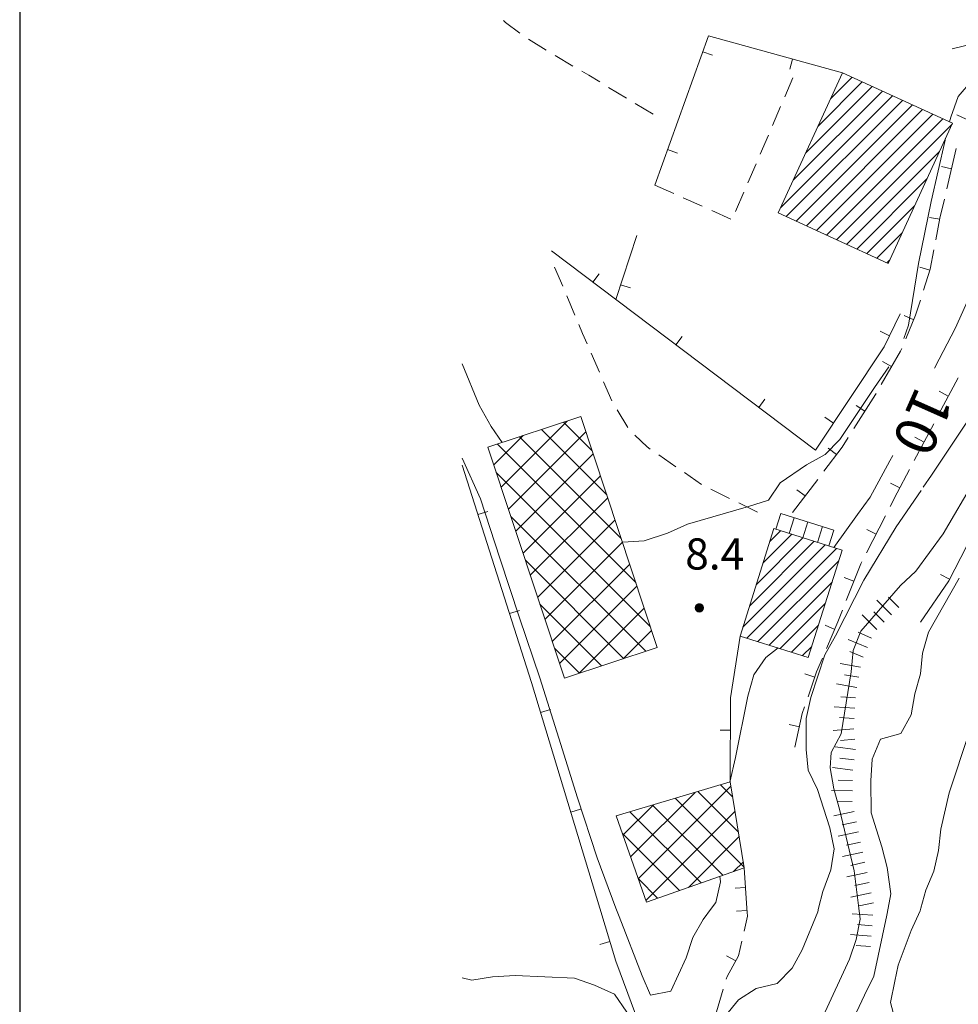
# Model space of a CAD drawing. Extents: x 1575756 to 3198670, y 4727303 to 9483133.
# Drawn here: x 3197785 to 3197875, y 9481875 to 9481969 of the extents above; entities that cross this region are included whole.
import ezdxf

# ---------------------------------------------------------------- set-up
doc = ezdxf.new("R2010")
doc.units = 0
doc.header["$MEASUREMENT"] = 0
doc.layers.get('0').update_dxf_attribs({"linetype": 'CONTINUOUS'})
doc.layers.add('Scrittura', color=7, linetype='CONTINUOUS')
doc.layers.add('zF09', color=7, linetype='CONTINUOUS', lineweight=9)
doc.layers.add('zf17', color=7, linetype='CONTINUOUS', lineweight=9)
doc.styles.add('GENERATED_STYLE_1', font='TAHOMA.TTF')

# ---------------------------------------------------------------- blocks, each defined once
blk = doc.blocks.new('messana')
at = {"color": 2, "linetype": 'Continuous'}
blk.add_line((1598788.726, 4741374.143), (1598788.726, 4740774.143), dxfattribs=at)
at = {"layer": 'zF09', "color": 2, "linetype": 'Continuous'}
for p, q in [((1598853.747, 4740951.133), (1598854.547, 4740951.133)), ((1598853.748, 4740951.153), (1598854.546, 4740951.153)), ((1598853.748, 4740951.113), (1598854.547, 4740951.113)), ((1598853.75, 4740951.173), (1598854.545, 4740951.173)), ((1598853.753, 4740951.193), (1598854.542, 4740951.193)), ((1598853.756, 4740951.213), (1598854.538, 4740951.213)), ((1598853.761, 4740951.233), (1598854.533, 4740951.233)), ((1598853.767, 4740951.253), (1598854.527, 4740951.253)), ((1598853.774, 4740951.273), (1598854.52, 4740951.273)), ((1598853.783, 4740951.293), (1598854.512, 4740951.293)), ((1598853.792, 4740951.313), (1598854.502, 4740951.313)), ((1598853.804, 4740951.333), (1598854.491, 4740951.333)), ((1598853.816, 4740951.353), (1598854.478, 4740951.353)), ((1598853.831, 4740951.373), (1598854.464, 4740951.373)), ((1598853.847, 4740951.393), (1598854.447, 4740951.393)), ((1598853.866, 4740951.413), (1598854.428, 4740951.413)), ((1598853.888, 4740951.433), (1598854.406, 4740951.433)), ((1598853.914, 4740951.453), (1598854.381, 4740951.453)), ((1598853.944, 4740951.473), (1598854.35, 4740951.473)), ((1598853.983, 4740951.493), (1598854.312, 4740951.493)), ((1598854.037, 4740951.513), (1598854.257, 4740951.513)), ((1598853.749, 4740951.093), (1598854.546, 4740951.093)), ((1598853.751, 4740951.073), (1598854.543, 4740951.073)), ((1598853.754, 4740951.053), (1598854.54, 4740951.053)), ((1598853.759, 4740951.033), (1598854.536, 4740951.033)), ((1598853.764, 4740951.013), (1598854.53, 4740951.013)), ((1598853.771, 4740950.993), (1598854.524, 4740950.993)), ((1598853.779, 4740950.973), (1598854.516, 4740950.973)), ((1598853.788, 4740950.953), (1598854.507, 4740950.953)), ((1598853.798, 4740950.933), (1598854.496, 4740950.933)), ((1598853.81, 4740950.913), (1598854.484, 4740950.913)), ((1598853.824, 4740950.893), (1598854.471, 4740950.893)), ((1598853.839, 4740950.873), (1598854.455, 4740950.873)), ((1598853.857, 4740950.853), (1598854.437, 4740950.853)), ((1598853.878, 4740950.833), (1598854.417, 4740950.833)), ((1598853.901, 4740950.813), (1598854.393, 4740950.813)), ((1598853.929, 4740950.793), (1598854.365, 4740950.793)), ((1598853.964, 4740950.773), (1598854.331, 4740950.773)), ((1598854.009, 4740950.753), (1598854.285, 4740950.753)), ((1598854.087, 4740950.733), (1598854.208, 4740950.733))]:
    blk.add_line(p, q, dxfattribs=at)
at = {"layer": 'zF09', "color": 2, "linetype": 'Continuous', "flags": 128}
for points in [[(1598878.488, 4741004.939), (1598883.087, 4741006.059), (1598884.997, 4741010.059), (1598895.867, 4741031.209), (1598909.817, 4741027.999)], [(1598875.707, 4740962.759), (1598876.497, 4740963.909), (1598879.837, 4740968.909), (1598881.408, 4740971.889), (1598881.758, 4740973.939), (1598882.377, 4740976.099), (1598883.377, 4740977.939), (1598884.807, 4740981.429), (1598887.477, 4740986.889), (1598890.678, 4740992.049), (1598894.317, 4740996.919), (1598898.357, 4741001.429), (1598900.077, 4741002.529), (1598902.017, 4741003.289), (1598903.477, 4741004.789), (1598905.097, 4741005.989), (1598906.988, 4741006.809), (1598909.008, 4741007.239), (1598914.988, 4741008.189), (1598917.097, 4741008.759), (1598918.988, 4741009.519), (1598921.718, 4741010.299), (1598923.747, 4741010.559), (1598927.037, 4741010.939)], [(1598836.882, 4741006.453), (1598835.497, 4741007.489), (1598835.289, 4741007.662)], [(1598867.928, 4741002.639), (1598855.028, 4741006.189), (1598849.857, 4740991.829)], [(1598839.401, 4741004.828), (1598837.697, 4741005.875)], [(1598841.98, 4741003.296), (1598840.258, 4741004.313)], [(1598854.479, 4741004.664), (1598855.42, 4741004.325)], [(1598880.678, 4740963.469), (1598877.627, 4740958.249), (1598874.977, 4740954.649), (1598873.508, 4740953.289), (1598869.687, 4740948.889), (1598868.948, 4740947.029), (1598868.767, 4740944.979), (1598867.798, 4740938.989), (1598866.847, 4740937.199), (1598866.747, 4740935.739), (1598867.087, 4740933.709), (1598867.647, 4740931.759), (1598869.048, 4740925.819), (1598869.497, 4740922.219)], [(1598863.107, 4741003.965), (1598862.842, 4741003.001)], [(1598844.555, 4741001.758), (1598843.497, 4741002.399), (1598842.841, 4741002.787)], [(1598875.437, 4740949.749), (1598878.147, 4740953.719), (1598885.587, 4740968.139), (1598885.887, 4740969.039), (1598886.067, 4740971.239), (1598886.218, 4740973.879), (1598886.548, 4740976.539), (1598887.137, 4740979.009), (1598887.727, 4740981.169), (1598888.528, 4740983.599), (1598889.408, 4740985.579), (1598890.747, 4740987.479), (1598892.448, 4740989.239), (1598895.218, 4740991.839), (1598902.028, 4740998.179), (1598906.817, 4741001.759), (1598909.968, 4741002.689), (1598912.867, 4741003.039), (1598917.397, 4741002.919)], [(1598887.517, 4741002.869), (1598886.408, 4741001.709), (1598884.397, 4741001.529), (1598882.437, 4741002.149), (1598880.428, 4741001.959), (1598879.067, 4741000.369), (1598878.347, 4740998.369), (1598878.238, 4740997.909)], [(1598862.368, 4741000.325), (1598863.158, 4741002.162)], [(1598869.826, 4741001.767), (1598865.578, 4740997.518)], [(1598866.777, 4741000.132), (1598868.857, 4741002.212)], [(1598847.121, 4741000.203), (1598845.411, 4741001.239)], [(1598861.98, 4740989.678), (1598872.735, 4741000.433)], [(1598871.765, 4741000.877), (1598863.179, 4740992.292)], [(1598864.379, 4740994.905), (1598870.796, 4741001.322)], [(1598849.687, 4740998.649), (1598847.977, 4740999.685)], [(1598873.704, 4740999.988), (1598862.51, 4740988.794)], [(1598863.479, 4740988.349), (1598874.673, 4740999.543)], [(1598861.183, 4740997.569), (1598861.973, 4740999.406)], [(1598875.642, 4740999.098), (1598864.448, 4740987.903)], [(1598865.417, 4740987.458), (1598876.612, 4740998.653)], [(1598888.937, 4740998.569), (1598888.508, 4740997.789), (1598885.747, 4740992.429), (1598882.798, 4740987.129), (1598881.247, 4740983.509), (1598878.778, 4740978.029), (1598877.227, 4740975.069), (1598876.778, 4740974.219)], [(1598879.834, 4740998.181), (1598878.921, 4740998.589)], [(1598877.581, 4740998.208), (1598866.387, 4740987.013)], [(1598867.355, 4740986.568), (1598878.475, 4740997.688)], [(1598859.998, 4740994.813), (1598860.788, 4740996.65)], [(1598879.167, 4740953.989), (1598876.198, 4740948.779), (1598875.627, 4740946.779), (1598875.448, 4740944.769), (1598874.877, 4740942.849), (1598874.548, 4740940.839), (1598873.557, 4740939.039), (1598871.577, 4740938.479), (1598870.787, 4740936.579), (1598870.667, 4740934.489), (1598870.698, 4740931.389), (1598871.718, 4740928.119), (1598872.218, 4740926.149), (1598872.577, 4740923.609), (1598872.327, 4740922.219)], [(1598877.847, 4740996.339), (1598877.807, 4740996.159), (1598876.457, 4740990.249), (1598875.238, 4740984.289), (1598874.287, 4740978.339), (1598873.817, 4740977.069)], [(1598851.091, 4740995.255), (1598852.032, 4740994.917)], [(1598877.273, 4740995.071), (1598868.325, 4740986.123)], [(1598877.963, 4740991.459), (1598878.874, 4740995.354)], [(1598858.813, 4740992.057), (1598859.603, 4740993.894)], [(1598878.418, 4740993.406), (1598877.445, 4740993.634)], [(1598869.293, 4740985.678), (1598876.07, 4740992.454)], [(1598849.857, 4740991.829), (1598851.683, 4740991.013)], [(1598857.628, 4740989.3), (1598858.418, 4740991.138)], [(1598852.596, 4740990.605), (1598854.423, 4740989.789)], [(1598876.905, 4740986.573), (1598877.307, 4740988.659), (1598877.735, 4740990.485)], [(1598855.336, 4740989.381), (1598857.162, 4740988.565)], [(1598874.867, 4740989.837), (1598870.262, 4740985.232)], [(1598877.284, 4740988.537), (1598876.302, 4740988.726)], [(1598871.231, 4740984.787), (1598873.664, 4740987.22)], [(1598848.127, 4740986.989), (1598846.097, 4740980.829)], [(1598839.917, 4740985.509), (1598865.317, 4740966.299), (1598871.937, 4740976.259), (1598873.477, 4740979.449)], [(1598875.725, 4740981.722), (1598876.357, 4740983.739), (1598876.715, 4740985.591)], [(1598872.461, 4740984.603), (1598872.2, 4740984.342)], [(1598840.218, 4740983.929), (1598840.993, 4740982.085)], [(1598876.323, 4740983.631), (1598875.369, 4740983.93)], [(1598843.905, 4740982.493), (1598844.508, 4740983.29)], [(1598846.562, 4740982.24), (1598847.512, 4740981.927)], [(1598841.381, 4740981.163), (1598842.156, 4740979.32)], [(1598874.012, 4740977.031), (1598874.968, 4740979.309), (1598875.426, 4740980.768)], [(1598874.785, 4740978.875), (1598873.863, 4740979.262)], [(1598842.544, 4740978.398), (1598842.897, 4740977.559), (1598843.333, 4740976.561)], [(1598872.456, 4740977.334), (1598871.556, 4740977.769)], [(1598851.881, 4740976.461), (1598852.484, 4740977.258)], [(1598871.655, 4740972.63), (1598873.508, 4740975.829), (1598873.625, 4740976.109)], [(1598843.734, 4740975.644), (1598844.535, 4740973.812)], [(1598872.657, 4740974.361), (1598871.792, 4740974.862)], [(1598835.178, 4740967.049), (1598834.107, 4740968.579), (1598832.968, 4740970.649), (1598831.307, 4740974.609)], [(1598872.387, 4740974.339), (1598871.008, 4740972.339), (1598867.678, 4740967.329), (1598866.258, 4740965.889), (1598864.457, 4740964.909), (1598861.937, 4740963.159), (1598860.798, 4740961.509), (1598858.877, 4740960.879), (1598853.008, 4740959.179), (1598851.077, 4740958.309), (1598848.827, 4740957.579), (1598846.787, 4740957.469), (1598846.727, 4740957.499)], [(1598877.175, 4740969.742), (1598879.044, 4740973.279)], [(1598844.935, 4740972.895), (1598845.735, 4740971.062)], [(1598878.109, 4740971.51), (1598877.225, 4740971.978)], [(1598859.857, 4740970.429), (1598860.46, 4740971.226)], [(1598869.017, 4740968.383), (1598871.097, 4740971.669), (1598871.153, 4740971.765)], [(1598846.224, 4740970.192), (1598847.26, 4740968.481)], [(1598870.087, 4740970.073), (1598869.242, 4740970.608)], [(1598867.063, 4740968.925), (1598866.23, 4740969.479)], [(1598841.412, 4740969.11), (1598835.064, 4740962.762)], [(1598845.229, 4740962.023), (1598838.955, 4740968.297)], [(1598841.08, 4740969), (1598843.828, 4740966.251)], [(1598874.838, 4740965.322), (1598876.707, 4740968.858)], [(1598834.361, 4740964.887), (1598837.183, 4740967.71)], [(1598835.768, 4740960.637), (1598843.22, 4740968.09)], [(1598836.83, 4740967.593), (1598846.629, 4740957.795)], [(1598847.95, 4740967.763), (1598849.127, 4740966.619), (1598849.423, 4740966.416)], [(1598866.145, 4740964.296), (1598867.888, 4740966.599), (1598868.483, 4740967.538)], [(1598875.773, 4740967.09), (1598874.888, 4740967.557)], [(1598848.029, 4740953.566), (1598834.705, 4740966.89)], [(1598867.351, 4740965.89), (1598866.554, 4740966.494)], [(1598846.117, 4740922.219), (1598844.317, 4740927.049), (1598842.417, 4740932.829), (1598840.627, 4740938.579), (1598838.807, 4740944.399), (1598836.837, 4740950.179), (1598834.937, 4740955.909), (1598833.077, 4740961.629), (1598831.307, 4740965.539)], [(1598843.924, 4740965.965), (1598836.471, 4740958.512)], [(1598850.248, 4740965.85), (1598851.897, 4740964.718)], [(1598872.758, 4740965.799), (1598872.488, 4740965.299), (1598870.597, 4740961.789), (1598869.377, 4740960.129), (1598867.077, 4740956.939)], [(1598831.307, 4740964.869), (1598837.997, 4740943.929), (1598844.557, 4740922.219)], [(1598872.519, 4740960.893), (1598873.187, 4740962.199), (1598874.371, 4740964.438)], [(1598834.598, 4740964.168), (1598849.429, 4740949.338)], [(1598837.175, 4740956.387), (1598844.627, 4740963.84)], [(1598852.721, 4740964.152), (1598854.37, 4740963.021)], [(1598863.127, 4740960.309), (1598865.541, 4740963.498)], [(1598855.252, 4740962.552), (1598857.046, 4740961.668)], [(1598864.334, 4740961.903), (1598863.537, 4740962.507)], [(1598873.436, 4740962.67), (1598872.552, 4740963.137)], [(1598845.331, 4740961.715), (1598837.878, 4740954.263)], [(1598865.627, 4740922.219), (1598866.037, 4740923.829), (1598866.798, 4740925.909), (1598867.127, 4740927.919), (1598866.707, 4740929.939), (1598865.517, 4740933.629), (1598864.627, 4740935.499), (1598864.428, 4740937.489), (1598864.437, 4740940.469), (1598864.867, 4740942.489), (1598866.218, 4740946.599), (1598867.247, 4740948.439), (1598869.968, 4740953.809), (1598873.087, 4740958.929), (1598875.488, 4740962.429)], [(1598857.943, 4740961.226), (1598859.737, 4740960.342)], [(1598832.829, 4740960.106), (1598833.782, 4740960.41)], [(1598848.987, 4740946.951), (1598835.998, 4740959.94)], [(1598861.508, 4740958.699), (1598861.977, 4740960.219), (1598867.097, 4740958.609), (1598866.617, 4740957.089)], [(1598862.778, 4740958.299), (1598863.267, 4740959.809)], [(1598870.241, 4740956.441), (1598872.063, 4740960.002)], [(1598875.477, 4740922.219), (1598875.948, 4740923.939), (1598876.727, 4740925.789), (1598877.167, 4740927.779), (1598877.397, 4740929.839), (1598878.178, 4740933.309), (1598880.127, 4740939.129), (1598882.508, 4740944.739), (1598883.548, 4740946.519), (1598886.597, 4740951.819), (1598889.917, 4740956.849), (1598891.428, 4740959.839)], [(1598838.582, 4740952.137), (1598846.034, 4740959.59)], [(1598864.097, 4740957.879), (1598864.587, 4740959.399)], [(1598865.528, 4740957.429), (1598866.017, 4740958.949)], [(1598864.119, 4740957.876), (1598859.636, 4740953.392)], [(1598860.281, 4740955.452), (1598863.044, 4740958.215)], [(1598861.968, 4740958.554), (1598860.926, 4740957.512)], [(1598871.152, 4740958.222), (1598870.262, 4740958.677)], [(1598846.738, 4740957.465), (1598839.285, 4740950.013)], [(1598866.27, 4740957.198), (1598858.345, 4740949.273)], [(1598858.706, 4740948.221), (1598867.345, 4740956.859)], [(1598858.991, 4740951.333), (1598865.195, 4740957.537)], [(1598837.398, 4740955.711), (1598846.862, 4740946.247)], [(1598839.989, 4740947.888), (1598847.442, 4740955.34)], [(1598867.565, 4740955.665), (1598859.783, 4740947.883)], [(1598868.295, 4740951.84), (1598869.688, 4740955.359), (1598869.786, 4740955.551)], [(1598869.031, 4740953.7), (1598868.101, 4740954.068)], [(1598878.236, 4740953.89), (1598877.347, 4740954.349)], [(1598848.145, 4740953.215), (1598840.692, 4740945.763)], [(1598860.859, 4740947.545), (1598866.916, 4740953.602)], [(1598873.361, 4740951.18), (1598872.367, 4740952.166)], [(1598844.738, 4740945.544), (1598838.799, 4740951.483)], [(1598866.267, 4740951.538), (1598861.935, 4740947.207)], [(1598872.657, 4740950.47), (1598871.237, 4740951.879)], [(1598835.872, 4740950.58), (1598836.825, 4740950.885)], [(1598842.591, 4740944.833), (1598848.848, 4740951.091)], [(1598866.391, 4740947.217), (1598867.487, 4740949.799), (1598867.927, 4740950.91)], [(1598871.247, 4740949.051), (1598869.828, 4740950.46)], [(1598871.952, 4740949.76), (1598870.958, 4740950.747)], [(1598863.012, 4740946.869), (1598865.618, 4740949.475)], [(1598867.173, 4740949.058), (1598866.253, 4740949.449)], [(1598849.552, 4740948.966), (1598846.82, 4740946.233)], [(1598857.127, 4740934.369), (1598857.147, 4740942.469), (1598858.077, 4740948.419)], [(1598870.72, 4740948.221), (1598869.434, 4740948.777)], [(1598864.969, 4740947.411), (1598864.088, 4740946.531)], [(1598870.323, 4740947.303), (1598868.487, 4740948.097)], [(1598840.199, 4740947.254), (1598842.613, 4740944.84)], [(1598861.727, 4740947.279), (1598860.537, 4740946.339), (1598859.387, 4740944.669), (1598858.827, 4740942.639), (1598857.637, 4740936.709), (1598857.097, 4740934.359)], [(1598869.926, 4740946.385), (1598868.641, 4740946.941)], [(1598864.607, 4740942.55), (1598865.437, 4740944.969), (1598866.001, 4740946.297)], [(1598869.661, 4740945.428), (1598867.693, 4740945.782)], [(1598865.256, 4740944.442), (1598864.31, 4740944.766)], [(1598869.484, 4740944.444), (1598868.106, 4740944.691)], [(1598869.307, 4740943.459), (1598867.339, 4740943.813)], [(1598869.172, 4740942.47), (1598867.775, 4740942.565)], [(1598838.87, 4740941.04), (1598839.827, 4740941.33)], [(1598863.347, 4740937.719), (1598864.057, 4740940.949), (1598864.283, 4740941.604)], [(1598869.104, 4740941.472), (1598867.109, 4740941.607)], [(1598863.777, 4740939.672), (1598862.8, 4740939.887)], [(1598869.037, 4740940.475), (1598867.64, 4740940.569)], [(1598857.139, 4740939.369), (1598856.139, 4740939.371)], [(1598869.033, 4740939.477), (1598867.04, 4740939.307)], [(1598869.118, 4740938.481), (1598867.723, 4740938.362)], [(1598869.189, 4740937.485), (1598867.205, 4740937.739)], [(1598869.062, 4740936.493), (1598867.674, 4740936.671)], [(1598868.935, 4740935.501), (1598866.951, 4740935.755)], [(1598856.191, 4740934.091), (1598857.364, 4740932.918)], [(1598868.9, 4740934.503), (1598867.5, 4740934.532)], [(1598853.749, 4740933.364), (1598847.533, 4740927.148)], [(1598848.272, 4740925.058), (1598857.191, 4740933.977)], [(1598857.916, 4740929.536), (1598854.011, 4740933.442)], [(1598868.879, 4740933.503), (1598866.879, 4740933.544)], [(1598846.795, 4740929.238), (1598849.722, 4740932.165)], [(1598856.411, 4740925.385), (1598849.651, 4740932.145)], [(1598851.831, 4740932.793), (1598858.469, 4740926.155)], [(1598868.858, 4740932.503), (1598867.458, 4740932.532)], [(1598841.762, 4740931.468), (1598842.72, 4740931.757)], [(1598847.471, 4740931.496), (1598854.317, 4740924.65)], [(1598857.588, 4740931.546), (1598849.011, 4740922.969)], [(1598869.053, 4740931.523), (1598867.095, 4740931.111)], [(1598869.259, 4740930.545), (1598867.888, 4740930.256)], [(1598852.223, 4740923.916), (1598846.736, 4740929.403)], [(1598869.465, 4740929.566), (1598867.508, 4740929.154)], [(1598853.091, 4740924.22), (1598857.986, 4740929.115)], [(1598869.671, 4740928.588), (1598868.301, 4740928.299)], [(1598869.877, 4740927.609), (1598867.92, 4740927.197)], [(1598858.383, 4740926.684), (1598857.446, 4740925.747)], [(1598870.083, 4740926.631), (1598868.713, 4740926.342)], [(1598858.718, 4740922.219), (1598858.477, 4740926.109)], [(1598870.289, 4740925.652), (1598868.332, 4740925.24)], [(1598848.283, 4740925.028), (1598850.129, 4740923.181)], [(1598856.127, 4740925.289), (1598856.178, 4740924.769), (1598855.727, 4740922.759), (1598855.327, 4740922.219)], [(1598870.495, 4740924.674), (1598869.125, 4740924.385)], [(1598858.595, 4740924.215), (1598857.596, 4740924.153)], [(1598870.701, 4740923.695), (1598868.744, 4740923.283)], [(1598870.907, 4740922.717), (1598869.537, 4740922.428)]]:
    blk.add_lwpolyline(points, dxfattribs=at)
for points in [[(1598861.738, 4740989.149), (1598867.928, 4741002.639), (1598878.517, 4740997.779), (1598872.317, 4740984.289)], [(1598841.158, 4740944.359), (1598833.798, 4740966.589), (1598842.738, 4740969.549), (1598850.097, 4740947.319)], [(1598858.077, 4740948.419), (1598861.317, 4740958.759), (1598867.887, 4740956.689), (1598864.637, 4740946.359)], [(1598846.137, 4740931.099), (1598857.127, 4740934.369), (1598858.477, 4740926.109), (1598849.067, 4740922.809)]]:
    blk.add_lwpolyline(points, close=True, dxfattribs=at)
at = {"layer": 'zF09', "color": 2, "linetype": 'Continuous'}
blk.add_circle((1598854.147, 4740951.129), 0.4, dxfattribs=at)
at = {"layer": 'zf17', "color": 2, "linetype": 'Continuous', "flags": 128}
for points in [[(1598869.497, 4740922.219), (1598869.627, 4740921.169), (1598869.247, 4740919.199), (1598868.587, 4740917.309), (1598866.067, 4740911.829)], [(1598831.307, 4740915.519), (1598832.258, 4740915.278), (1598834.247, 4740915.608), (1598836.428, 4740915.738), (1598842.127, 4740915.478), (1598844.067, 4740914.818), (1598845.968, 4740913.929), (1598847.167, 4740912.209), (1598847.968, 4740910.369), (1598850.707, 4740905.559), (1598852.707, 4740905.619), (1598854.577, 4740906.419), (1598855.948, 4740907.898), (1598856.718, 4740909.769), (1598856.617, 4740911.829), (1598857.928, 4740913.389), (1598859.627, 4740914.499), (1598861.627, 4740914.978), (1598863.077, 4740916.429), (1598864.048, 4740918.209), (1598865.537, 4740921.869), (1598865.627, 4740922.219)], [(1598850.647, 4740904.909), (1598846.097, 4740917.119), (1598844.557, 4740922.219)], [(1598855.327, 4740922.219), (1598854.528, 4740921.129), (1598853.517, 4740919.398), (1598852.867, 4740917.449), (1598851.417, 4740914.219), (1598849.437, 4740913.829), (1598848.658, 4740915.709), (1598846.417, 4740921.419), (1598846.117, 4740922.219)], [(1598858.733, 4740921.981), (1598857.735, 4740921.918)], [(1598858.45, 4740920.018), (1598858.767, 4740921.437), (1598858.718, 4740922.219)], [(1598872.327, 4740922.219), (1598872.207, 4740921.559), (1598870.937, 4740915.669), (1598870.037, 4740913.829), (1598867.468, 4740908.398), (1598866.977, 4740906.419), (1598866.667, 4740904.099), (1598866.147, 4740901.949)], [(1598873.278, 4740916.728), (1598874.528, 4740920.068), (1598875.408, 4740921.949), (1598875.477, 4740922.219)], [(1598870.838, 4740921.529), (1598868.844, 4740921.673)], [(1598870.766, 4740920.532), (1598869.37, 4740920.633)], [(1598845.528, 4740919.005), (1598844.571, 4740918.716)], [(1598856.739, 4740915.371), (1598856.817, 4740915.629), (1598857.917, 4740917.629), (1598858.233, 4740919.042)], [(1598870.695, 4740919.535), (1598868.7, 4740919.679)], [(1598870.623, 4740918.538), (1598869.226, 4740918.639)], [(1598857.651, 4740917.144), (1598856.775, 4740917.627)], [(1598874.077, 4740863.409), (1598874.307, 4740863.879), (1598876.508, 4740869.469), (1598878.097, 4740875.249), (1598878.528, 4740877.949), (1598878.948, 4740883.999), (1598878.778, 4740888.579), (1598877.957, 4740894.589), (1598877.117, 4740897.988), (1598875.627, 4740903.869), (1598873.528, 4740909.398), (1598872.548, 4740913.148), (1598872.977, 4740915.179), (1598873.278, 4740916.728)], [(1598856.032, 4740910.526), (1598855.798, 4740912.249), (1598856.45, 4740914.414)]]:
    blk.add_lwpolyline(points, dxfattribs=at)
at = {"layer": 'zF09', "color": 2, "linetype": 'Continuous', "insert": (1598873.928, 4740973.11), "char_height": 4, "attachment_point": 7, "rotation": 246.00002, "style": 'GENERATED_STYLE_1'}
blk.add_mtext('{10}', dxfattribs=at)
at = {"layer": 'zF09', "color": 2, "linetype": 'Continuous', "insert": (1598852.786, 4740953.884), "char_height": 3, "attachment_point": 7, "style": 'GENERATED_STYLE_1'}
blk.add_mtext('{8.4}', dxfattribs=at)

msp = doc.modelspace()

# ---------------------------------------------------------------- block references
at = {"layer": 'Scrittura', "color": 1, "lineweight": 9}
msp.add_blockref('messana', (1598996.062, 4740961.629), dxfattribs=at)

doc.saveas('drawing.dxf')
